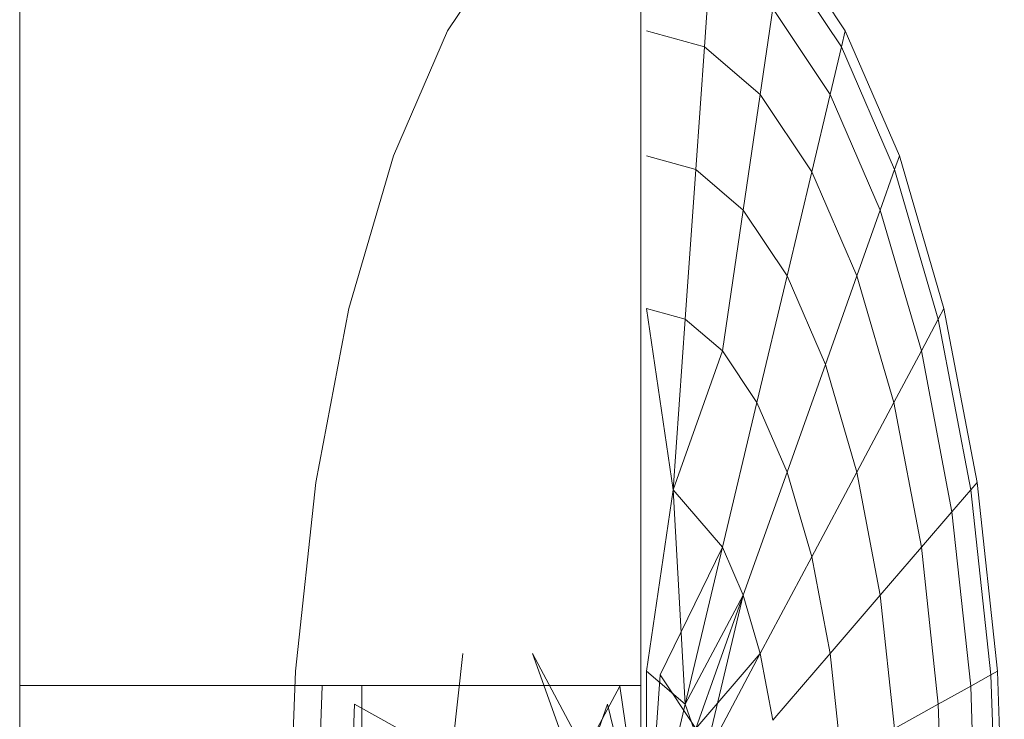
# Model space of a CAD drawing. Units: inches. Extents: x 13 to 14460, y 6 to 10223.
# Drawn here: x 11472 to 11476, y 8605 to 8607 of the extents above; entities that cross this region are included whole.
import ezdxf

# ---------------------------------------------------------------- set-up
doc = ezdxf.new("R2010")
doc.units = ezdxf.units.IN
doc.header["$MEASUREMENT"] = 0

# ---------------------------------------------------------------- blocks, each defined once
blk = doc.blocks.new('9001_DWG-664783-West')
at = {"lineweight": 9}
for p, q in [((113234.9615, 2581.2201), (113234.9615, 2621.0702)), ((113237.515, 2621.0702), (113237.515, 2581.2201)), ((113236.7211, 2583.9106), (113236.9755, 2584.2928)), ((113238.1018, 2584.2928), (113238.3562, 2583.9106)), ((113238.1018, 2584.2928), (113238.3562, 2583.9106)), ((113237.7773, 2583.8443), (113237.8039, 2584.2193)), ((113237.8039, 2584.2193), (113237.7773, 2583.8443)), ((113237.7773, 2583.8443), (113237.8039, 2584.2193)), ((113237.8039, 2584.2193), (113237.7773, 2583.8443)), ((113238.091, 2584.2193), (113238.3405, 2583.8443)), ((113238.091, 2584.2193), (113238.3405, 2583.8443)), ((113238.091, 2584.2193), (113238.3405, 2583.8443)), ((113238.091, 2584.2193), (113238.3405, 2583.8443)), ((113238.0069, 2583.649), (113238.0589, 2584.0019)), ((113238.0589, 2584.0019), (113238.0069, 2583.649)), ((113238.0069, 2583.649), (113238.0589, 2584.0019)), ((113238.0589, 2584.0019), (113238.0069, 2583.649)), ((113238.0589, 2584.0019), (113238.294, 2583.649)), ((113238.0589, 2584.0019), (113238.294, 2583.649)), ((113238.0589, 2584.0019), (113238.294, 2583.649)), ((113238.0589, 2584.0019), (113238.294, 2583.649)), ((113236.4981, 2583.3961), (113236.7211, 2583.9106)), ((113237.7773, 2583.8443), (113237.5386, 2583.9106)), ((113237.7773, 2583.8443), (113237.5386, 2583.9106)), ((113237.7773, 2583.8443), (113237.5386, 2583.9106)), ((113237.7773, 2583.8443), (113237.5386, 2583.9106)), ((113238.3405, 2583.8443), (113238.3562, 2583.9106)), ((113238.3562, 2583.9106), (113238.3405, 2583.8443)), ((113238.3405, 2583.8443), (113238.3562, 2583.9106)), ((113238.3562, 2583.9106), (113238.3405, 2583.8443)), ((113238.3562, 2583.9106), (113238.5792, 2583.3961)), ((113238.3562, 2583.9106), (113238.5792, 2583.3961)), ((113237.7416, 2583.34), (113237.7773, 2583.8443)), ((113237.7773, 2583.8443), (113237.7416, 2583.34)), ((113237.7416, 2583.34), (113237.7773, 2583.8443)), ((113237.7773, 2583.8443), (113237.7416, 2583.34)), ((113237.7773, 2583.8443), (113238.0069, 2583.649)), ((113237.7773, 2583.8443), (113238.0069, 2583.649)), ((113237.7773, 2583.8443), (113238.0069, 2583.649)), ((113237.7773, 2583.8443), (113238.0069, 2583.649)), ((113238.294, 2583.649), (113238.3405, 2583.8443)), ((113238.3405, 2583.8443), (113238.294, 2583.649)), ((113238.294, 2583.649), (113238.3405, 2583.8443)), ((113238.3405, 2583.8443), (113238.294, 2583.649)), ((113238.3405, 2583.8443), (113238.5592, 2583.34)), ((113238.3405, 2583.8443), (113238.5592, 2583.34)), ((113238.3405, 2583.8443), (113238.5592, 2583.34)), ((113238.3405, 2583.8443), (113238.5592, 2583.34)), ((113237.9368, 2583.1737), (113238.0069, 2583.649)), ((113238.0069, 2583.649), (113237.9368, 2583.1737)), ((113237.9368, 2583.1737), (113238.0069, 2583.649)), ((113238.0069, 2583.649), (113237.9368, 2583.1737)), ((113238.0069, 2583.649), (113238.2184, 2583.331)), ((113238.0069, 2583.649), (113238.2184, 2583.331)), ((113238.0069, 2583.649), (113238.2184, 2583.331)), ((113238.0069, 2583.649), (113238.2184, 2583.331)), ((113238.2184, 2583.331), (113238.294, 2583.649)), ((113238.294, 2583.649), (113238.2184, 2583.331)), ((113238.2184, 2583.331), (113238.294, 2583.649)), ((113238.294, 2583.649), (113238.2184, 2583.331)), ((113238.294, 2583.649), (113238.5, 2583.1737)), ((113238.294, 2583.649), (113238.5, 2583.1737)), ((113238.294, 2583.649), (113238.5, 2583.1737)), ((113238.294, 2583.649), (113238.5, 2583.1737)), ((113236.315, 2582.7694), (113236.4981, 2583.3961)), ((113237.7416, 2583.34), (113237.5386, 2583.3961)), ((113237.7416, 2583.34), (113237.5386, 2583.3961)), ((113237.7416, 2583.34), (113237.5386, 2583.3961)), ((113237.7416, 2583.34), (113237.5386, 2583.3961)), ((113238.5592, 2583.34), (113238.5792, 2583.3961)), ((113238.5792, 2583.3961), (113238.5592, 2583.34)), ((113238.5592, 2583.34), (113238.5792, 2583.3961)), ((113238.5792, 2583.3961), (113238.5592, 2583.34)), ((113238.5792, 2583.3961), (113238.7622, 2582.7694)), ((113238.5792, 2583.3961), (113238.7622, 2582.7694)), ((113237.6981, 2582.7255), (113237.7416, 2583.34)), ((113237.7416, 2583.34), (113237.6981, 2582.7255)), ((113237.6981, 2582.7255), (113237.7416, 2583.34)), ((113237.7416, 2583.34), (113237.6981, 2582.7255)), ((113237.7416, 2583.34), (113237.9368, 2583.1737)), ((113237.7416, 2583.34), (113237.9368, 2583.1737)), ((113237.7416, 2583.34), (113237.9368, 2583.1737)), ((113237.7416, 2583.34), (113237.9368, 2583.1737)), ((113238.1168, 2582.9034), (113238.2184, 2583.331)), ((113238.2184, 2583.331), (113238.1168, 2582.9034)), ((113238.1168, 2582.9034), (113238.2184, 2583.331)), ((113238.2184, 2583.331), (113238.1168, 2582.9034)), ((113238.2184, 2583.331), (113238.4038, 2582.9034)), ((113238.2184, 2583.331), (113238.4038, 2582.9034)), ((113238.2184, 2583.331), (113238.4038, 2582.9034)), ((113238.2184, 2583.331), (113238.4038, 2582.9034)), ((113238.5, 2583.1737), (113238.5592, 2583.34)), ((113238.5592, 2583.34), (113238.5, 2583.1737)), ((113238.5, 2583.1737), (113238.5592, 2583.34)), ((113238.5592, 2583.34), (113238.5, 2583.1737)), ((113238.5592, 2583.34), (113238.7387, 2582.7255)), ((113238.5592, 2583.34), (113238.7387, 2582.7255)), ((113238.5592, 2583.34), (113238.7387, 2582.7255)), ((113238.5592, 2583.34), (113238.7387, 2582.7255)), ((113237.8515, 2582.5947), (113237.9368, 2583.1737)), ((113237.9368, 2583.1737), (113237.8515, 2582.5947)), ((113237.8515, 2582.5947), (113237.9368, 2583.1737)), ((113237.9368, 2583.1737), (113237.8515, 2582.5947)), ((113237.9368, 2583.1737), (113238.1168, 2582.9034)), ((113237.9368, 2583.1737), (113238.1168, 2582.9034)), ((113237.9368, 2583.1737), (113238.1168, 2582.9034)), ((113237.9368, 2583.1737), (113238.1168, 2582.9034)), ((113238.4038, 2582.9034), (113238.5, 2583.1737)), ((113238.5, 2583.1737), (113238.4038, 2582.9034)), ((113238.4038, 2582.9034), (113238.5, 2583.1737)), ((113238.5, 2583.1737), (113238.4038, 2582.9034)), ((113238.5, 2583.1737), (113238.6691, 2582.5947)), ((113238.5, 2583.1737), (113238.6691, 2582.5947)), ((113238.5, 2583.1737), (113238.6691, 2582.5947)), ((113238.5, 2583.1737), (113238.6691, 2582.5947)), ((113237.9929, 2582.3822), (113238.1168, 2582.9034)), ((113238.1168, 2582.9034), (113237.9929, 2582.3822)), ((113237.9929, 2582.3822), (113238.1168, 2582.9034)), ((113238.1168, 2582.9034), (113237.9929, 2582.3822)), ((113238.1168, 2582.9034), (113238.2744, 2582.5397)), ((113238.1168, 2582.9034), (113238.2744, 2582.5397)), ((113238.1168, 2582.9034), (113238.2744, 2582.5397)), ((113238.1168, 2582.9034), (113238.2744, 2582.5397)), ((113238.2744, 2582.5397), (113238.4038, 2582.9034)), ((113238.4038, 2582.9034), (113238.2744, 2582.5397)), ((113238.2744, 2582.5397), (113238.4038, 2582.9034)), ((113238.4038, 2582.9034), (113238.2744, 2582.5397)), ((113238.4038, 2582.9034), (113238.556, 2582.3822)), ((113238.4038, 2582.9034), (113238.556, 2582.3822)), ((113238.4038, 2582.9034), (113238.556, 2582.3822)), ((113238.4038, 2582.9034), (113238.556, 2582.3822)), ((113236.1791, 2582.0546), (113236.315, 2582.7694)), ((113237.6485, 2582.0241), (113237.5386, 2582.7694)), ((113237.6981, 2582.7255), (113237.5386, 2582.7694)), ((113237.6981, 2582.7255), (113237.5386, 2582.7694)), ((113237.5386, 2582.7694), (113237.6485, 2582.0241)), ((113237.6485, 2582.0241), (113237.5386, 2582.7694)), ((113237.6981, 2582.7255), (113237.5386, 2582.7694)), ((113237.6981, 2582.7255), (113237.5386, 2582.7694)), ((113237.5386, 2582.7694), (113237.6485, 2582.0241)), ((113238.7387, 2582.7255), (113238.7622, 2582.7694)), ((113238.7622, 2582.7694), (113238.7387, 2582.7255)), ((113238.7387, 2582.7255), (113238.7622, 2582.7694)), ((113238.7622, 2582.7694), (113238.7387, 2582.7255)), ((113238.7622, 2582.7694), (113238.8982, 2582.0546)), ((113238.7622, 2582.7694), (113238.8982, 2582.0546)), ((113237.6485, 2582.0241), (113237.6981, 2582.7255)), ((113237.6981, 2582.7255), (113237.6485, 2582.0241)), ((113237.6485, 2582.0241), (113237.6981, 2582.7255)), ((113237.6981, 2582.7255), (113237.6485, 2582.0241)), ((113237.6981, 2582.7255), (113237.8515, 2582.5947)), ((113237.6981, 2582.7255), (113237.8515, 2582.5947)), ((113237.6981, 2582.7255), (113237.8515, 2582.5947)), ((113237.6981, 2582.7255), (113237.8515, 2582.5947)), ((113238.6691, 2582.5947), (113238.7387, 2582.7255)), ((113238.7387, 2582.7255), (113238.6691, 2582.5947)), ((113238.6691, 2582.5947), (113238.7387, 2582.7255)), ((113238.7387, 2582.7255), (113238.6691, 2582.5947)), ((113238.7387, 2582.7255), (113238.8721, 2582.0241)), ((113238.7387, 2582.7255), (113238.8721, 2582.0241)), ((113238.7387, 2582.7255), (113238.8721, 2582.0241)), ((113238.7387, 2582.7255), (113238.8721, 2582.0241)), ((113237.6485, 2582.0241), (113237.8515, 2582.5947)), ((113237.8515, 2582.5947), (113237.6485, 2582.0241)), ((113237.6485, 2582.0241), (113237.8515, 2582.5947)), ((113237.8515, 2582.5947), (113237.6485, 2582.0241)), ((113237.8515, 2582.5947), (113237.9929, 2582.3822)), ((113237.8515, 2582.5947), (113237.9929, 2582.3822)), ((113237.8515, 2582.5947), (113237.9929, 2582.3822)), ((113237.8515, 2582.5947), (113237.9929, 2582.3822)), ((113238.556, 2582.3822), (113238.6691, 2582.5947)), ((113238.6691, 2582.5947), (113238.556, 2582.3822)), ((113238.556, 2582.3822), (113238.6691, 2582.5947)), ((113238.6691, 2582.5947), (113238.556, 2582.3822)), ((113238.6691, 2582.5947), (113238.7947, 2581.934)), ((113238.6691, 2582.5947), (113238.7947, 2581.934)), ((113238.6691, 2582.5947), (113238.7947, 2581.934)), ((113238.6691, 2582.5947), (113238.7947, 2581.934)), ((113238.1168, 2582.0968), (113238.2744, 2582.5397)), ((113238.2744, 2582.5397), (113238.1168, 2582.0968)), ((113238.1168, 2582.0968), (113238.2744, 2582.5397)), ((113238.2744, 2582.5397), (113238.1168, 2582.0968)), ((113238.2744, 2582.5397), (113238.4038, 2582.0968)), ((113238.2744, 2582.5397), (113238.4038, 2582.0968)), ((113238.2744, 2582.5397), (113238.4038, 2582.0968)), ((113238.2744, 2582.5397), (113238.4038, 2582.0968)), ((113237.8515, 2581.7881), (113237.9929, 2582.3822)), ((113237.9929, 2582.3822), (113237.8515, 2581.7878)), ((113237.8515, 2581.7881), (113237.9929, 2582.3822)), ((113237.9929, 2582.3822), (113237.8515, 2581.7878)), ((113237.9929, 2582.3822), (113238.1168, 2582.0968)), ((113237.9929, 2582.3822), (113238.1168, 2582.0968)), ((113237.9929, 2582.3822), (113238.1168, 2582.0968)), ((113237.9929, 2582.3822), (113238.1168, 2582.0968)), ((113238.4038, 2582.0968), (113238.556, 2582.3822)), ((113238.556, 2582.3822), (113238.4038, 2582.0968)), ((113238.4038, 2582.0968), (113238.556, 2582.3822)), ((113238.556, 2582.3822), (113238.4038, 2582.0968)), ((113238.556, 2582.3822), (113238.6691, 2581.7878)), ((113238.556, 2582.3822), (113238.6691, 2581.7878)), ((113238.556, 2582.3822), (113238.6691, 2581.7878)), ((113238.556, 2582.3822), (113238.6691, 2581.7878)), ((113237.9368, 2581.591), (113238.1168, 2582.0968)), ((113238.1168, 2582.0968), (113237.9368, 2581.591)), ((113237.9368, 2581.591), (113238.1168, 2582.0968)), ((113238.1168, 2582.0968), (113237.9368, 2581.591)), ((113238.1168, 2582.0968), (113238.2184, 2581.7485)), ((113238.1168, 2582.0968), (113238.2184, 2581.7485)), ((113238.1168, 2582.0968), (113238.2184, 2581.7485)), ((113238.1168, 2582.0968), (113238.2184, 2581.7485)), ((113238.2184, 2581.7485), (113238.4038, 2582.0968)), ((113238.4038, 2582.0968), (113238.2184, 2581.7485)), ((113238.2184, 2581.7485), (113238.4038, 2582.0968)), ((113238.4038, 2582.0968), (113238.2184, 2581.7485)), ((113238.4038, 2582.0968), (113238.5, 2581.591)), ((113238.4038, 2582.0968), (113238.5, 2581.591)), ((113238.4038, 2582.0968), (113238.5, 2581.591)), ((113238.4038, 2582.0968), (113238.5, 2581.591)), ((113236.0953, 2581.2788), (113236.1791, 2582.0546)), ((113238.8721, 2582.0241), (113238.8982, 2582.0546)), ((113238.8982, 2582.0546), (113238.8721, 2582.0241)), ((113238.8721, 2582.0241), (113238.8982, 2582.0546)), ((113238.8982, 2582.0546), (113238.8721, 2582.0241)), ((113238.8982, 2582.0546), (113238.982, 2581.2788)), ((113238.8982, 2582.0546), (113238.982, 2581.2788)), ((113237.5386, 2581.2788), (113237.6485, 2582.0241)), ((113237.6981, 2581.1427), (113237.6485, 2582.0241)), ((113237.6485, 2582.0241), (113237.8515, 2581.7881)), ((113237.6485, 2582.0241), (113237.8515, 2581.7878)), ((113237.6485, 2582.0241), (113237.8515, 2581.7881)), ((113237.6485, 2582.0241), (113237.8515, 2581.7878)), ((113238.7947, 2581.934), (113238.8721, 2582.0241)), ((113238.8721, 2582.0241), (113238.7947, 2581.934)), ((113238.7947, 2581.934), (113238.8721, 2582.0241)), ((113238.8721, 2582.0241), (113238.7947, 2581.934)), ((113238.8721, 2582.0241), (113238.9542, 2581.2631)), ((113238.8721, 2582.0241), (113238.9542, 2581.2631)), ((113238.8721, 2582.0241), (113238.9542, 2581.2631)), ((113238.8721, 2582.0241), (113238.9542, 2581.2631)), ((113238.6691, 2581.7878), (113238.7947, 2581.934)), ((113238.7947, 2581.934), (113238.6691, 2581.7878)), ((113238.6691, 2581.7878), (113238.7947, 2581.934)), ((113238.7947, 2581.934), (113238.6691, 2581.7878)), ((113238.7947, 2581.934), (113238.8721, 2581.2174)), ((113238.7947, 2581.934), (113238.8721, 2581.2174)), ((113238.7947, 2581.934), (113238.8721, 2581.2174)), ((113238.7947, 2581.934), (113238.8721, 2581.2174)), ((113237.8515, 2581.7878), (113237.5946, 2581.2631)), ((113237.8515, 2581.7878), (113237.5946, 2581.2631)), ((113237.6981, 2581.1427), (113237.8515, 2581.7881)), ((113237.6981, 2581.1427), (113237.8515, 2581.7881)), ((113237.8515, 2581.7881), (113237.9368, 2581.591)), ((113237.8515, 2581.7881), (113237.9368, 2581.591)), ((113237.8515, 2581.7878), (113237.9368, 2581.591)), ((113237.8515, 2581.7878), (113237.9368, 2581.591)), ((113238.5, 2581.591), (113238.6691, 2581.7878)), ((113238.6691, 2581.7878), (113238.5, 2581.591)), ((113238.5, 2581.591), (113238.6691, 2581.7878)), ((113238.6691, 2581.7878), (113238.5, 2581.591)), ((113238.6691, 2581.7878), (113238.7387, 2581.1427)), ((113238.6691, 2581.7878), (113238.7387, 2581.1427)), ((113238.6691, 2581.7878), (113238.7387, 2581.1427)), ((113238.6691, 2581.7878), (113238.7387, 2581.1427)), ((113238.0069, 2581.3512), (113238.2184, 2581.7485)), ((113238.2184, 2581.7485), (113238.0069, 2581.3512)), ((113238.0069, 2581.3512), (113238.2184, 2581.7485)), ((113238.2184, 2581.7485), (113238.0069, 2581.3512)), ((113238.2184, 2581.7485), (113238.294, 2581.3512)), ((113238.2184, 2581.7485), (113238.294, 2581.3512)), ((113238.2184, 2581.7485), (113238.294, 2581.3512)), ((113238.2184, 2581.7485), (113238.294, 2581.3512)), ((113237.6981, 2581.1427), (113237.9368, 2581.591)), ((113237.9368, 2581.591), (113237.7416, 2581.0425)), ((113237.9368, 2581.591), (113237.7416, 2581.0425)), ((113237.7773, 2580.9201), (113237.9368, 2581.591)), ((113237.9368, 2581.591), (113238.0069, 2581.3512)), ((113237.9368, 2581.591), (113238.0069, 2581.3512)), ((113237.9368, 2581.591), (113238.0069, 2581.3512)), ((113237.9368, 2581.591), (113238.0069, 2581.3512)), ((113238.294, 2581.3512), (113238.5, 2581.591)), ((113238.5, 2581.591), (113238.294, 2581.3512)), ((113238.294, 2581.3512), (113238.5, 2581.591)), ((113238.5, 2581.591), (113238.294, 2581.3512)), ((113238.5, 2581.591), (113238.5592, 2581.0425)), ((113238.5, 2581.591), (113238.5592, 2581.0425)), ((113238.5, 2581.591), (113238.5592, 2581.0425)), ((113238.5, 2581.591), (113238.5592, 2581.0425)), ((113236.7368, 2580.9201), (113236.7833, 2581.3512)), ((113236.7368, 2580.9201), (113236.7833, 2581.3512)), ((113236.7368, 2580.9201), (113236.7833, 2581.3512)), ((113236.7368, 2580.9201), (113236.7833, 2581.3512)), ((113237.0704, 2581.3512), (113237.2734, 2580.7806)), ((113237.0704, 2581.3512), (113237.2734, 2580.7806)), ((113237.2999, 2580.9201), (113237.0704, 2581.3512)), ((113237.2999, 2580.9201), (113237.0704, 2581.3512)), ((113238.0069, 2581.3512), (113237.7416, 2581.0425)), ((113238.0069, 2581.3512), (113237.7416, 2581.0425)), ((113237.7773, 2580.9201), (113238.0069, 2581.3512)), ((113237.7773, 2580.9201), (113238.0069, 2581.3512)), ((113238.0069, 2581.3512), (113238.0589, 2581.0776)), ((113238.0069, 2581.3512), (113238.0589, 2581.0776)), ((113238.0069, 2581.3512), (113238.0589, 2581.0776)), ((113238.0069, 2581.3512), (113238.0589, 2581.0776)), ((113238.0589, 2581.0776), (113238.294, 2581.3512)), ((113238.294, 2581.3512), (113238.0589, 2581.0776)), ((113238.0589, 2581.0776), (113238.294, 2581.3512)), ((113238.294, 2581.3512), (113238.0589, 2581.0776)), ((113238.294, 2581.3512), (113238.3405, 2580.9201)), ((113238.294, 2581.3512), (113238.3405, 2580.9201)), ((113238.294, 2581.3512), (113238.3405, 2580.9201)), ((113238.294, 2581.3512), (113238.3405, 2580.9201)), ((113236.067, 2580.4719), (113236.0953, 2581.2788)), ((113237.5386, 2580.4719), (113237.5386, 2581.2788)), ((113237.5386, 2581.2788), (113237.6981, 2581.1427)), ((113237.5386, 2580.4719), (113237.5386, 2581.2788)), ((113237.5386, 2581.2788), (113237.6981, 2581.1427)), ((113237.5946, 2581.2631), (113237.5386, 2580.4719)), ((113237.5946, 2581.2631), (113237.5386, 2580.4719)), ((113237.5946, 2581.2631), (113237.7416, 2581.0425)), ((113237.5946, 2581.2631), (113237.7416, 2581.0425)), ((113238.8721, 2581.2174), (113238.9542, 2581.2631)), ((113238.9542, 2581.2631), (113238.8721, 2581.2174)), ((113238.8721, 2581.2174), (113238.9542, 2581.2631)), ((113238.9542, 2581.2631), (113238.8721, 2581.2174)), ((113238.9542, 2581.2631), (113238.982, 2581.2788)), ((113238.982, 2581.2788), (113238.9542, 2581.2631)), ((113238.9542, 2581.2631), (113238.982, 2581.2788)), ((113238.982, 2581.2788), (113238.9542, 2581.2631)), ((113238.9542, 2581.2631), (113238.982, 2580.4719)), ((113238.9542, 2581.2631), (113238.982, 2580.4719)), ((113238.9542, 2581.2631), (113238.982, 2580.4719)), ((113238.9542, 2581.2631), (113238.982, 2580.4719)), ((113238.982, 2581.2788), (113239.0102, 2580.4719)), ((113238.982, 2581.2788), (113239.0102, 2580.4719)), ((113234.9615, 2581.2201), (113234.9615, 2578.3037)), ((113237.515, 2581.2201), (113234.9615, 2581.2201)), ((113236.1791, 2580.4719), (113236.2052, 2581.2174)), ((113236.3686, 1707.6429), (113236.3686, 2581.2201)), ((113237.3356, 2581.0425), (113237.4288, 2581.2174)), ((113237.3356, 2581.0425), (113237.4288, 2581.2174)), ((113237.4288, 2581.2174), (113237.5386, 2580.4719)), ((113237.4288, 2581.2174), (113237.5386, 2580.4719)), ((113237.515, 2581.2201), (113237.515, 2578.3037)), ((113237.515, 2581.2201), (113237.515, 2578.3037)), ((113237.515, 2581.2201), (113237.515, 2578.3037)), ((113237.515, 2581.2201), (113237.515, 2578.3037)), ((113238.7387, 2581.1427), (113238.8721, 2581.2174)), ((113238.8721, 2581.2174), (113238.7387, 2581.1427)), ((113238.7387, 2581.1427), (113238.8721, 2581.2174)), ((113238.8721, 2581.2174), (113238.7387, 2581.1427)), ((113238.8721, 2581.2174), (113238.8982, 2580.4719)), ((113238.8721, 2581.2174), (113238.8982, 2580.4719)), ((113238.8721, 2581.2174), (113238.8982, 2580.4719)), ((113238.8721, 2581.2174), (113238.8982, 2580.4719)), ((113236.315, 2580.4719), (113236.3386, 2581.1427)), ((113236.518, 2581.0425), (113236.3386, 2581.1427)), ((113236.3386, 2581.1427), (113236.518, 2581.0425)), ((113236.518, 2581.0425), (113236.3386, 2581.1427)), ((113236.3386, 2581.1427), (113236.518, 2581.0425)), ((113237.2999, 2580.9201), (113237.3791, 2581.1427)), ((113237.2999, 2580.9201), (113237.3791, 2581.1427)), ((113237.5386, 2580.4719), (113237.3791, 2581.1427)), ((113237.5386, 2580.4719), (113237.3791, 2581.1427)), ((113237.5386, 2580.4719), (113237.6981, 2581.1427)), ((113237.5386, 2580.4719), (113237.6981, 2581.1427)), ((113237.6981, 2581.1427), (113237.7773, 2580.9201)), ((113237.6981, 2581.1427), (113237.7773, 2580.9201)), ((113238.5592, 2581.0425), (113238.7387, 2581.1427)), ((113238.7387, 2581.1427), (113238.5592, 2581.0425)), ((113238.5592, 2581.0425), (113238.7387, 2581.1427)), ((113238.7387, 2581.1427), (113238.5592, 2581.0425)), ((113238.7387, 2581.1427), (113238.7622, 2580.4719)), ((113238.7387, 2581.1427), (113238.7622, 2580.4719)), ((113238.7387, 2581.1427), (113238.7622, 2580.4719)), ((113238.7387, 2581.1427), (113238.7622, 2580.4719))]:
    blk.add_line(p, q, dxfattribs=at)

msp = doc.modelspace()

# ---------------------------------------------------------------- block references
at = {"lineweight": 9}
msp.add_blockref('9001_DWG-664783-West', (-101763.361, 6023.4587), dxfattribs=at)

doc.saveas('drawing.dxf')
